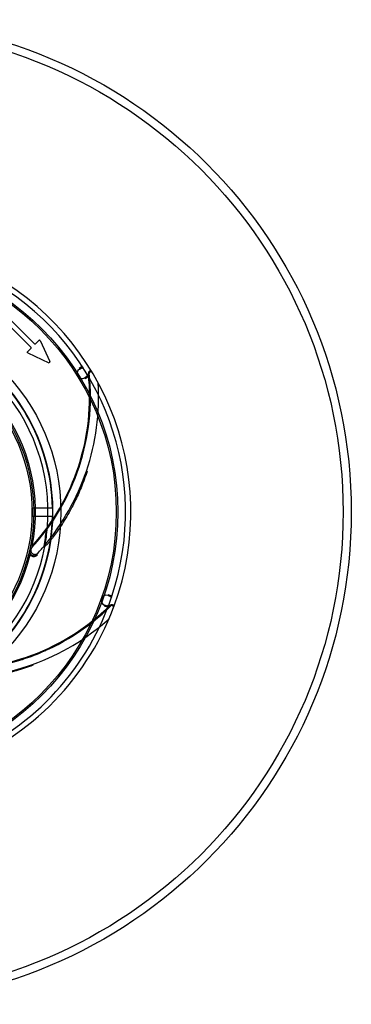
# Model space of a CAD drawing. Units: inches. Extents: x -11.7 to 15.6, y -9 to 16.2.
# Drawn here: x -5.4 to -2.2, y -9 to 0.5 of the extents above; entities that cross this region are included whole.
import ezdxf

# ---------------------------------------------------------------- set-up
doc = ezdxf.new("R2010")
doc.units = ezdxf.units.IN
doc.header["$LTSCALE"] = 0.935
doc.header["$MEASUREMENT"] = 0
doc.layers.get('0').update_dxf_attribs({"linetype": 'CONTINUOUS'})

msp = doc.modelspace()

# ---------------------------------------------------------------- linework, layer by layer
at = {"color": 6, "linetype": 'CONTINUOUS'}
for p, q in [((-5.5486, -2.4147), (-5.3092, -2.6541)), ((-5.5152, -2.3813), (-5.2758, -2.6207)), ((-5.2646, -2.6207), (-5.2326, -2.5887)), ((-5.2199, -2.591), (-5.1266, -2.7928)), ((-5.3389, -2.71), (-5.1371, -2.8033)), ((-5.1294, -4.3755), (-5.1234, -4.3668)), ((-5.1234, -4.3668), (-5.1166, -4.3571)), ((-5.1166, -4.3571), (-5.111, -4.3488)), ((-5.111, -4.3488), (-5.1044, -4.3391)), ((-5.1327, -4.3801), (-5.1294, -4.3755)), ((-5.3047, -4.5929), (-5.3104, -4.5991)), ((-5.2409, -4.6399), (-5.2467, -4.6462))]:
    msp.add_line(p, q, dxfattribs=at)
at = {"color": 7, "linetype": 'CONTINUOUS'}
for p, q in [((-5.3412, -2.6973), (-5.3092, -2.6653)), ((-4.8206, -2.8439), (-4.8456, -2.8594)), ((-4.814, -2.8396), (-4.8206, -2.8439)), ((-4.8456, -2.8594), (-4.8415, -2.8661)), ((-4.8415, -2.8661), (-4.8165, -2.8506)), ((-4.8165, -2.8506), (-4.8159, -2.8515)), ((-4.8111, -2.8566), (-4.8048, -2.8525)), ((-4.7646, -2.9343), (-4.7896, -2.9498)), ((-4.7855, -2.9565), (-4.7605, -2.941)), ((-4.7611, -2.923), (-4.7676, -2.9268)), ((-4.7652, -2.9334), (-4.7646, -2.9343)), ((-4.7605, -2.941), (-4.7537, -2.937)), ((-4.7896, -2.9498), (-4.7855, -2.9565)), ((-4.8021, -3.6645), (-4.8097, -3.6626)), ((-4.7749, -3.8498), (-4.7674, -3.8523)), ((-5.2979, -4.2044), (-5.1009, -4.2044)), ((-5.2979, -4.2831), (-5.2979, -4.2044)), ((-5.2979, -4.2831), (-5.1009, -4.2831)), ((-5.1413, -4.3787), (-5.1313, -4.3761)), ((-5.2468, -4.6579), (-5.2526, -4.6525)), ((-5.1542, -4.5622), (-5.1645, -4.5639)), ((-4.5636, -5.0424), (-4.5662, -5.0498)), ((-4.5662, -5.0498), (-4.5386, -5.0597)), ((-4.5359, -5.0523), (-4.5636, -5.0424)), ((-4.5399, -5.0676), (-4.5327, -5.07)), ((-4.5386, -5.0597), (-4.5389, -5.0607)), ((-4.5285, -5.0548), (-4.5359, -5.0523)), ((-4.5993, -5.1425), (-4.602, -5.15)), ((-4.602, -5.15), (-4.5743, -5.1598)), ((-4.5717, -5.1524), (-4.5993, -5.1425)), ((-4.5743, -5.1598), (-4.5669, -5.1626)), ((-4.5713, -5.1514), (-4.5717, -5.1524)), ((-4.5606, -5.1481), (-4.5676, -5.1455)), ((-5.1659, -5.5784), (-5.1692, -5.5713)), ((-5.2938, -5.7152), (-5.2912, -5.7226))]:
    msp.add_line(p, q, dxfattribs=at)
at = {"color": 6, "linetype": 'CONTINUOUS'}
for points in [[(-5.1044, -4.3391), (-5.1007, -4.3337), (-5.0969, -4.3279), (-5.0928, -4.3217), (-5.0884, -4.3151), (-5.0839, -4.3082), (-5.0791, -4.3008), (-5.0741, -4.293)], [(-5.4298, -5.6774), (-5.4101, -5.6713), (-5.3902, -5.665), (-5.3701, -5.6584), (-5.35, -5.6515), (-5.3297, -5.6444), (-5.3094, -5.6371), (-5.289, -5.6295), (-5.2685, -5.6216), (-5.248, -5.6135), (-5.2275, -5.6051), (-5.2069, -5.5964), (-5.1864, -5.5876), (-5.1659, -5.5784)]]:
    msp.add_lwpolyline(points, dxfattribs=at)
at = {"color": 7, "linetype": 'CONTINUOUS'}
for radius in [4.7487, 4.67, 2.5, 2.485, 1.95, 1.8713, 1.6732]:
    msp.add_circle((-6.9711, -4.2437), radius, dxfattribs=at)
at = {"color": 6, "linetype": 'CONTINUOUS'}
for centre, radius, start, end in [((-6.9711, -4.2437), 2.625, 339.82217, 236.57962), ((-6.9711, -4.2437), 2.5738, 339.12946, 287.15742), ((-6.9711, -4.2437), 1.8268, 355.36902, 92.3653), ((-5.227, -2.5943), 0.00787, 24.80019, 135), ((-5.1338, -2.7961), 0.00787, 245.19981, 24.80019), ((-4.8155, -2.9079), 0.0492, 121.78571, 301.78571), ((-6.8948, -3.1318), 2.2382, 341.28789, 3.42842), ((-6.9714, -4.2438), 1.6932, 347.26372, 38.68713), ((-6.9711, -4.2437), 1.7066, 348.90313, 37.36761), ((-6.9714, -4.2435), 1.6932, 295.84148, 347.25573), ((-6.9711, -4.2437), 1.8268, 303.94049, 349.50815), ((-5.2807, -4.6258), 0.04, 167.30496, 206.06199), ((-5.2815, -4.6256), 0.0393, 137.27571, 167.30546), ((-6.8948, -3.1318), 2.1594, 317.19994, 317.38782), ((-6.8948, -3.1318), 2.2382, 317.19851, 319.91841), ((-6.9711, -4.2437), 1.7066, 297.47456, 345.93904), ((-4.5828, -5.0962), 0.0492, 70.35714, 250.35714), ((-6.9711, -4.2437), 2.625, 289.58131, 339.43676), ((-6.9711, -4.2437), 2.5738, 290.20338, 339.08233), ((-6.0542, -3.6101), 2.2382, 289.85932, 311.99985)]:
    msp.add_arc(centre, radius, start, end, dxfattribs=at)
at = {"color": 7, "linetype": 'CONTINUOUS'}
for centre, radius, start, end in [((-6.9711, -4.2437), 1.8701, 1.20632, 58.79368), ((-6.9711, -4.2437), 2.5738, 33.0134, 33.06052), ((-6.8948, -3.1318), 2.1594, 317.38782, 5.98108), ((-6.8948, -3.1318), 2.1516, 317.97423, 5.98098), ((-6.9711, -4.2437), 2.5738, 30.5109, 30.55803), ((-4.7314, -2.9051), 0.0157, 30.86533, 185.98108), ((-6.9711, -4.2437), 2.625, 30.86533, 31.25074), ((-6.8948, -3.1318), 2.2382, 319.91841, 341.28789), ((-6.9711, -4.2437), 1.8701, 301.20632, 358.79368), ((-6.9711, -4.2437), 1.8189, 349.57353, 354.48044), ((-6.9711, -4.2437), 1.8268, 349.50815, 355.36902), ((-6.8948, -3.1318), 2.1516, 324.17184, 324.58281), ((-5.1391, -4.3756), 0.00786, 324.68461, 355.94429), ((-5.2815, -4.6258), 0.0394, 206.55359, 317.20152), ((-6.8948, -3.1318), 2.2461, 319.97157, 320.38505), ((-6.9711, -4.2437), 2.5738, 341.58483, 341.63195), ((-6.0542, -3.6101), 2.1594, 265.95925, 314.55251), ((-6.0542, -3.6101), 2.1516, 266.54566, 314.55241), ((-4.5743, -5.1598), 0.00787, 339.08233, 70.35714), ((-6.9711, -4.2437), 2.5738, 339.08233, 339.12946), ((-4.5281, -5.1602), 0.0157, 339.43676, 134.55251), ((-6.9711, -4.2437), 2.625, 339.43676, 339.82217), ((-6.0542, -3.6101), 2.2382, 268.48984, 289.85932)]:
    msp.add_arc(centre, radius, start, end, dxfattribs=at)
for points, knots in [([(-5.3092, -2.6653), (-5.3082, -2.6643), (-5.3068, -2.6618), (-5.3068, -2.6576), (-5.3082, -2.6551), (-5.3092, -2.6541)], [0, 0, 0, 0, 0.334502, 0.665373, 1, 1, 1, 1]), ([(-5.2758, -2.6207), (-5.2748, -2.6216), (-5.2723, -2.6231), (-5.268, -2.6231), (-5.2656, -2.6216), (-5.2646, -2.6207)], [0, 0, 0, 0, 0.334502, 0.665373, 1, 1, 1, 1]), ([(-5.3389, -2.71), (-5.34, -2.7094), (-5.3421, -2.7078), (-5.3436, -2.7043), (-5.3434, -2.7004), (-5.342, -2.6982), (-5.3412, -2.6973)], [0, 0, 0, 0, 0.252974, 0.5, 0.747026, 1, 1, 1, 1]), ([(-4.8048, -2.8525), (-4.8058, -2.8509), (-4.8078, -2.848), (-4.8106, -2.8444), (-4.8123, -2.8424), (-4.8129, -2.8414)], [0, 0, 0, 0, 0.426991, 0.756352, 1, 1, 1, 1]), ([(-4.8159, -2.8515), (-4.8155, -2.8519), (-4.8145, -2.8529), (-4.8127, -2.8544), (-4.8117, -2.8558), (-4.8111, -2.8566)], [0, 0, 0, 0, 0.253267, 0.602005, 1, 1, 1, 1]), ([(-4.7676, -2.9268), (-4.7671, -2.9276), (-4.7664, -2.9292), (-4.7659, -2.9315), (-4.7654, -2.9328), (-4.7652, -2.9334)], [0, 0, 0, 0, 0.384237, 0.744314, 1, 1, 1, 1]), ([(-4.7548, -2.9352), (-4.7554, -2.9342), (-4.7565, -2.9317), (-4.7585, -2.9276), (-4.7601, -2.9246), (-4.7611, -2.923)], [0, 0, 0, 0, 0.25335, 0.582557, 1, 1, 1, 1]), ([(-4.727, -2.8819), (-4.7299, -2.8814), (-4.7359, -2.8813), (-4.7442, -2.8846), (-4.7508, -2.8907), (-4.7547, -2.8987), (-4.7552, -2.9047), (-4.7549, -2.9076)], [0, 0, 0, 0, 0.200862, 0.400427, 0.599559, 0.799107, 1, 1, 1, 1]), ([(-4.7674, -3.8523), (-4.7848, -3.9058), (-4.8216, -4.004), (-4.8812, -4.1356), (-4.9364, -4.2404), (-4.9834, -4.3204), (-5.0251, -4.3861), (-5.0635, -4.4424), (-5.0987, -4.4909), (-5.1262, -4.527), (-5.1437, -4.5491), (-5.1521, -4.5596), (-5.1542, -4.5622)], [0, 0, 0, 0, 0.207588, 0.386458, 0.532878, 0.644672, 0.728878, 0.820274, 0.895956, 0.950304, 0.987493, 1, 1, 1, 1]), ([(-5.3167, -4.6434), (-5.3161, -4.6449), (-5.3152, -4.6481), (-5.3149, -4.6532), (-5.3153, -4.6567), (-5.3157, -4.6583)], [0, 0, 0, 0, 0.316636, 0.658185, 1, 1, 1, 1]), ([(-5.2965, -4.5722), (-5.2972, -4.5753), (-5.2987, -4.581), (-5.3018, -4.5883), (-5.3042, -4.5923), (-5.3055, -4.5938)], [0, 0, 0, 0, 0.409822, 0.743983, 1, 1, 1, 1]), ([(-5.3157, -4.6583), (-5.3121, -4.662), (-5.3038, -4.6684), (-5.289, -4.6733), (-5.2734, -4.6732), (-5.2586, -4.6681), (-5.2503, -4.6616), (-5.2468, -4.6579)], [0, 0, 0, 0, 0.200706, 0.400357, 0.599673, 0.79931, 1, 1, 1, 1]), ([(-4.5389, -5.0607), (-4.539, -5.0613), (-4.5392, -5.0627), (-4.5392, -5.065), (-4.5396, -5.0667), (-4.5399, -5.0676)], [0, 0, 0, 0, 0.253267, 0.602005, 1, 1, 1, 1]), ([(-4.5327, -5.07), (-4.5321, -5.0682), (-4.5311, -5.0649), (-4.5301, -5.0604), (-4.5295, -5.0579), (-4.5291, -5.0568)], [0, 0, 0, 0, 0.426991, 0.756352, 1, 1, 1, 1]), ([(-4.5676, -5.1455), (-4.568, -5.1463), (-4.5688, -5.1479), (-4.5702, -5.1497), (-4.571, -5.1509), (-4.5713, -5.1514)], [0, 0, 0, 0, 0.385185, 0.744877, 1, 1, 1, 1]), ([(-4.5662, -5.1607), (-4.5658, -5.1596), (-4.5646, -5.1572), (-4.5626, -5.1531), (-4.5613, -5.1499), (-4.5606, -5.1481)], [0, 0, 0, 0, 0.250284, 0.581299, 1, 1, 1, 1]), ([(-4.5447, -5.1434), (-4.5426, -5.1413), (-4.5376, -5.138), (-4.5289, -5.136), (-4.5201, -5.1374), (-4.5123, -5.1419), (-4.5086, -5.1466), (-4.5072, -5.1492)], [0, 0, 0, 0, 0.200914, 0.400466, 0.599586, 0.79912, 1, 1, 1, 1]), ([(-5.2912, -5.7226), (-5.3435, -5.7423), (-5.4426, -5.7745), (-5.582, -5.8099), (-5.6983, -5.8323), (-5.7908, -5.8455), (-5.869, -5.854), (-5.9374, -5.8591), (-5.9974, -5.8618), (-6.0425, -5.8627), (-6.0706, -5.8629), (-6.0839, -5.8628), (-6.0873, -5.8628)], [0, 0, 0, 0, 0.206424, 0.384306, 0.530472, 0.643205, 0.7291, 0.821092, 0.896374, 0.950754, 0.98743, 1, 1, 1, 1])]:
    msp.add_open_spline(points, degree=3, knots=knots, dxfattribs=at)
at = {"color": 6, "linetype": 'CONTINUOUS'}
msp.add_open_spline([(-5.2994, -4.5871), (-5.3009, -4.5887), (-5.3035, -4.5921), (-5.3064, -4.5975), (-5.3084, -4.6031), (-5.3096, -4.6089), (-5.3099, -4.6149), (-5.3092, -4.6211), (-5.3074, -4.6274), (-5.3044, -4.6338), (-5.2999, -4.6399), (-5.2939, -4.6454), (-5.2864, -4.6497), (-5.2778, -4.6524), (-5.2688, -4.6531), (-5.2602, -4.6518), (-5.2525, -4.6489), (-5.246, -4.6448), (-5.2424, -4.6415), (-5.2408, -4.6397)], degree=3, knots=[0, 0, 0, 0, 0.052443, 0.101923, 0.149618, 0.196734, 0.2445, 0.294123, 0.346767, 0.403179, 0.463695, 0.529105, 0.599479, 0.672536, 0.745372, 0.815722, 0.881694, 0.942946, 1, 1, 1, 1], dxfattribs=at)

doc.saveas('drawing.dxf')
